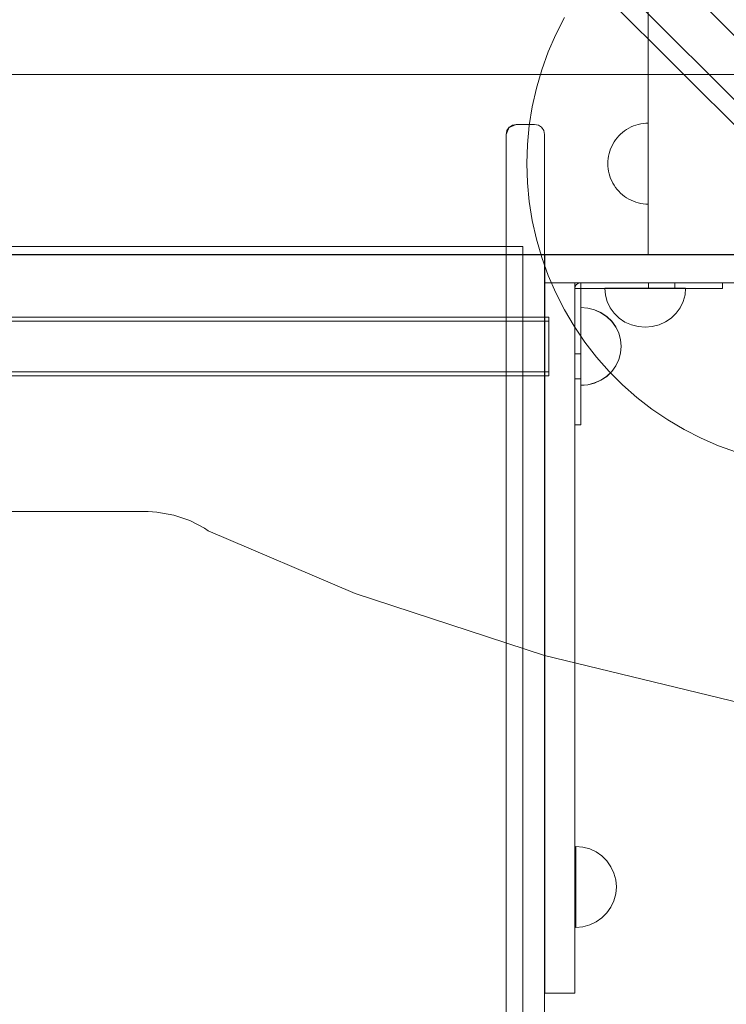
# Model space of a CAD drawing. Units: millimetres. Extents: x 11053 to 19376, y 1976 to 9901.
# Drawn here: x 13516 to 13866, y 4922 to 5409 of the extents above; entities that cross this region are included whole.
import ezdxf

# ---------------------------------------------------------------- set-up
doc = ezdxf.new("R2010")
doc.units = ezdxf.units.MM
doc.header["$MEASUREMENT"] = 0
doc.linetypes.add('Wipeout_Contour', pattern=[1000, 0, -1000])
doc.layers.add('STREFA', color=7, linetype='Continuous')
doc.layers.add('STREFA_Nr_pióra__7', color=7, linetype='Continuous', lineweight=18)
doc.layers.add('ZESTAW_Nr_pióra__7', color=7, linetype='Continuous', lineweight=18)
doc.styles.add('GENERATED_STYLE_1', font='txt')
doc.dimstyles.new('GENERATED_STYLE__2', dxfattribs={"dimtxt": 200, "dimasz": 137.681159, "dimexe": 0.18, "dimexo": 0, "dimgap": 0.09, "dimtad": 1, "dimdec": 0, "dimlfac": 0.1, "dimzin": 0, "dimdsep": 46, "dimtxsty": 'GENERATED_STYLE_1', "dimblk": 'ARROWHEAD_5', "dimblk1": 'ARROWHEAD_5', "dimblk2": 'ARROWHEAD_5', "dimcen": 0.09, "dimclrd": 7, "dimclre": 7, "dimclrt": 7, "dimazin": 0, "dimtfac": 1, "dimtdec": 4, "dimtmove": 0, "dimatfit": 3, "dimfxl": 0, "dimtolj": 1, "dimtzin": 0, "dimarcsym": 0})

# ---------------------------------------------------------------- blocks, each defined once
blk = doc.blocks.new('*D3')
at = {"layer": 'STREFA_Nr_pióra__7', "linetype": 'Continuous'}
for points in [[(19240.44, 9187.84), (19202.94, 9047.89), (19277.94, 9047.89)], [(19240.44, 1976.34), (19277.94, 2116.29), (19202.94, 2116.29)]]:
    blk.add_hatch(color=256, dxfattribs=at).paths.add_polyline_path(points)
for p, q in [((19376.31, 9187.84), (19104.57, 9187.84)), ((19240.44, 9187.84), (19202.94, 9047.89)), ((19240.44, 9187.84), (19277.94, 9047.89)), ((19277.94, 9047.89), (19202.94, 9047.89)), ((19240.44, 2116.29), (19240.44, 9047.89)), ((19240.44, 1976.34), (19202.94, 2116.29)), ((19202.94, 2116.29), (19277.94, 2116.29)), ((19240.44, 1976.34), (19277.94, 2116.29)), ((19376.31, 1976.34), (19104.57, 1976.34))]:
    blk.add_line(p, q, dxfattribs=at)
at = {"color": 254, "linetype": 'Wipeout_Contour', "lineweight": 0, "ltscale": 79603.645604}
blk.add_wipeout([(19224.83, 5330.05), (19224.83, 5834.13), (18976.06, 5834.13), (18976.06, 5330.05)], dxfattribs=at).dxf.layer = 'STREFA'
at = {"layer": 'STREFA_Nr_pióra__7', "insert": (19200.44, 5354.43), "char_height": 200, "attachment_point": 7, "rotation": 90, "style": 'GENERATED_STYLE_1'}
blk.add_mtext('\\A1;{\\fArial|b0|i0|c238|p38;721}', dxfattribs=at)
blk = doc.blocks.new('ARROWHEAD_5')
at = {"color": 0, "linetype": 'Continuous', "lineweight": 0}
blk.add_line((0, 0), (-1, 0), dxfattribs=at)
blk.add_solid([(-1, 0.2679), (0, 0), (-1, -0.2679), (-1, 0.2679)], dxfattribs=at)

msp = doc.modelspace()

# ---------------------------------------------------------------- linework, layer by layer
at = {"layer": 'ZESTAW_Nr_pióra__7', "linetype": 'Continuous'}
for p, q in [((13827.25, 6192.84), (13827.25, 5292.84)), ((14168.93, 5102.08), (13555.23, 5715.78)), ((14115, 5111.81), (13522.44, 5704.37)), ((14153.01, 5086.16), (13539.31, 5699.86)), ((13785.81, 5410.1), (13781.53, 5401.71)), ((13781.53, 5401.71), (13777.79, 5393.06)), ((13777.79, 5393.06), (13774.6, 5384.19)), ((13774.6, 5384.19), (13771.97, 5375.14)), ((13962.25, 5381.84), (13062.25, 5381.84)), ((13872.25, 5381.84), (13152.25, 5381.84)), ((13771.97, 5375.14), (13769.91, 5365.95)), ((13769.91, 5365.95), (13768.44, 5356.64)), ((13824.75, 5357.68), (13826, 5357.8)), ((13826, 5357.8), (13827.25, 5357.84)), ((13827.25, 5357.8), (13827.25, 5357.84)), ((13827.25, 5357.68), (13827.25, 5357.8)), ((13757, 5352.24), (13758.46, 5355.78)), ((13757, 5352.24), (13757.38, 5354.15)), ((13757.38, 5354.15), (13758.46, 5355.78)), ((13762, 5357.24), (13758.46, 5355.77)), ((13758.46, 5355.77), (13760.08, 5356.86)), ((13762, 5357.24), (13760.08, 5356.86)), ((13762, 5357.24), (13771, 5357.24)), ((13768.44, 5356.64), (13767.55, 5347.26)), ((13771, 5357.24), (13772.91, 5356.86)), ((13772.91, 5356.86), (13774.53, 5355.78)), ((13775.61, 5354.15), (13774.53, 5355.78)), ((13776, 5352.24), (13775.61, 5354.15)), ((13813.56, 5352.42), (13814.51, 5353.25)), ((13814.51, 5353.25), (13815.5, 5354.02)), ((13815.5, 5354.02), (13816.54, 5354.73)), ((13816.54, 5354.73), (13817.62, 5355.37)), ((13817.62, 5355.37), (13818.74, 5355.94)), ((13818.74, 5355.94), (13819.89, 5356.44)), ((13819.89, 5356.44), (13821.07, 5356.86)), ((13821.07, 5356.86), (13822.28, 5357.21)), ((13822.28, 5357.21), (13823.51, 5357.49)), ((13823.51, 5357.49), (13824.75, 5357.68)), ((13827.25, 5357.49), (13827.25, 5357.68)), ((13827.25, 5357.21), (13827.25, 5357.49)), ((13827.25, 5356.86), (13827.25, 5357.21)), ((13827.25, 5356.44), (13827.25, 5356.86)), ((13827.25, 5355.94), (13827.25, 5356.44)), ((13827.25, 5355.37), (13827.25, 5355.94)), ((13827.25, 5354.73), (13827.25, 5355.37)), ((13827.25, 5354.02), (13827.25, 5354.73)), ((13827.25, 5353.25), (13827.25, 5354.02)), ((13827.25, 5352.42), (13827.25, 5353.25)), ((13757, 5352.24), (13757, 5350.88)), ((13757, 5350.88), (13757, 5348.18)), ((13757, 5344.25), (13757, 5348.18)), ((13776, 5352.24), (13776, 5350.88)), ((13776, 5350.88), (13776, 5348.18)), ((13776, 5348.18), (13776, 5344.25)), ((13809.73, 5347.48), (13810.37, 5348.56)), ((13810.37, 5348.56), (13811.07, 5349.6)), ((13811.07, 5349.6), (13811.84, 5350.59)), ((13811.84, 5350.59), (13812.67, 5351.53)), ((13812.67, 5351.53), (13813.56, 5352.42)), ((13827.25, 5351.53), (13827.25, 5352.42)), ((13827.25, 5350.59), (13827.25, 5351.53)), ((13827.25, 5349.6), (13827.25, 5350.59)), ((13827.25, 5348.56), (13827.25, 5349.6)), ((13827.25, 5347.48), (13827.25, 5348.56)), ((13757, 5344.25), (13757, 5339.19)), ((13767.55, 5347.26), (13767.25, 5337.84)), ((13776, 5344.25), (13776, 5339.19)), ((13807.88, 5342.82), (13808.23, 5344.02)), ((13808.23, 5344.02), (13808.66, 5345.2)), ((13808.66, 5345.2), (13809.16, 5346.36)), ((13809.16, 5346.36), (13809.73, 5347.48)), ((13827.25, 5346.36), (13827.25, 5347.48)), ((13827.25, 5345.2), (13827.25, 5346.36)), ((13827.25, 5344.02), (13827.25, 5345.2)), ((13827.25, 5342.82), (13827.25, 5344.02)), ((13757, 5339.19), (13757, 5333.15)), ((13776, 5339.19), (13776, 5333.15)), ((13807.25, 5337.84), (13807.29, 5339.1)), ((13807.29, 5339.1), (13807.41, 5340.35)), ((13807.41, 5340.35), (13807.61, 5341.59)), ((13807.61, 5341.59), (13807.88, 5342.82)), ((13827.25, 5341.59), (13827.25, 5342.82)), ((13827.25, 5340.35), (13827.25, 5341.59)), ((13827.25, 5339.1), (13827.25, 5340.35)), ((13827.25, 5337.84), (13827.25, 5339.1)), ((13767.25, 5337.84), (13767.55, 5328.42)), ((13807.25, 5337.84), (13807.29, 5336.59)), ((13807.29, 5336.59), (13807.41, 5335.33)), ((13807.41, 5335.33), (13807.61, 5334.09)), ((13807.61, 5334.09), (13807.88, 5332.87)), ((13827.25, 5336.59), (13827.25, 5337.84)), ((13827.25, 5335.33), (13827.25, 5336.59)), ((13827.25, 5334.09), (13827.25, 5335.33)), ((13827.25, 5332.87), (13827.25, 5334.09)), ((13757, 5326.33), (13757, 5333.15)), ((13776, 5333.15), (13776, 5326.33)), ((13807.88, 5332.87), (13808.23, 5331.66)), ((13808.23, 5331.66), (13808.66, 5330.48)), ((13808.66, 5330.48), (13809.16, 5329.33)), ((13809.16, 5329.33), (13809.73, 5328.21)), ((13827.25, 5331.66), (13827.25, 5332.87)), ((13827.25, 5330.48), (13827.25, 5331.66)), ((13827.25, 5329.33), (13827.25, 5330.48)), ((13827.25, 5328.21), (13827.25, 5329.33)), ((13757, 5326.33), (13757, 5318.94)), ((13767.55, 5328.42), (13768.44, 5319.04)), ((13776, 5326.33), (13776, 5318.94)), ((13809.73, 5328.21), (13810.37, 5327.12)), ((13810.37, 5327.12), (13811.07, 5326.09)), ((13811.07, 5326.09), (13811.84, 5325.09)), ((13811.84, 5325.09), (13812.67, 5324.15)), ((13812.67, 5324.15), (13813.56, 5323.26)), ((13827.25, 5327.12), (13827.25, 5328.21)), ((13827.25, 5326.09), (13827.25, 5327.12)), ((13827.25, 5325.09), (13827.25, 5326.09)), ((13827.25, 5324.15), (13827.25, 5325.09)), ((13827.25, 5323.26), (13827.25, 5324.15)), ((13757, 5318.94), (13757, 5311.18)), ((13768.44, 5319.04), (13769.91, 5309.73)), ((13776, 5318.94), (13776, 5311.18)), ((13813.56, 5323.26), (13814.51, 5322.43)), ((13814.51, 5322.43), (13815.5, 5321.66)), ((13815.5, 5321.66), (13816.54, 5320.95)), ((13816.54, 5320.95), (13817.62, 5320.32)), ((13817.62, 5320.32), (13818.74, 5319.74)), ((13818.74, 5319.74), (13819.89, 5319.25)), ((13819.89, 5319.25), (13821.07, 5318.82)), ((13821.07, 5318.82), (13822.28, 5318.47)), ((13827.25, 5322.43), (13827.25, 5323.26)), ((13827.25, 5321.66), (13827.25, 5322.43)), ((13827.25, 5320.95), (13827.25, 5321.66)), ((13827.25, 5320.32), (13827.25, 5320.95)), ((13827.25, 5319.74), (13827.25, 5320.32)), ((13827.25, 5319.25), (13827.25, 5319.74)), ((13827.25, 5318.82), (13827.25, 5319.25)), ((13827.25, 5318.47), (13827.25, 5318.82)), ((13822.28, 5318.47), (13823.51, 5318.2)), ((13823.51, 5318.2), (13824.75, 5318)), ((13824.75, 5318), (13826, 5317.88)), ((13826, 5317.88), (13827.25, 5317.84)), ((13827.25, 5318.2), (13827.25, 5318.47)), ((13827.25, 5318), (13827.25, 5318.2)), ((13827.25, 5317.88), (13827.25, 5318)), ((13827.25, 5317.84), (13827.25, 5317.88)), ((13757, 5311.18), (13757, 5303.31)), ((13769.91, 5309.73), (13771.97, 5300.54)), ((13776, 5303.31), (13776, 5311.18)), ((13757, 5303.31), (13757, 5298.35)), ((13771.97, 5300.54), (13774.6, 5291.49)), ((13776, 5303.31), (13776, 5298.35)), ((13765.23, 5296.86), (13260.76, 5296.86)), ((13757, 5290.05), (13757, 5298.35)), ((13765.23, 4972.2), (13765.23, 5296.86)), ((13776, 5290.05), (13776, 5298.35)), ((13152.25, 5292.84), (13872.25, 5292.84)), ((15262, 5292.86), (13512.4, 5292.86)), ((13757, 5235.67), (13757, 5290.05)), ((13774.6, 5291.49), (13777.79, 5282.62)), ((13776, 5235.67), (13776, 5290.05)), ((13776.07, 5292.84), (13776.07, 5278.99)), ((13891.07, 5292.84), (13776.07, 5292.84)), ((13827.25, 5292.84), (13872.25, 5292.84)), ((13777.79, 5282.62), (13781.53, 5273.97)), ((13776.07, 5278.99), (13776.07, 5180.68)), ((13776.07, 5278.99), (13790.96, 5278.99)), ((13790.96, 5278.99), (13790.96, 5180.68)), ((13891.07, 5278.99), (13790.96, 5278.99)), ((13790.96, 5276.37), (13791.05, 5276.87)), ((13790.96, 5276.37), (13790.96, 5276.37)), ((13790.96, 5276.12), (13793.94, 5276.12)), ((13791.05, 5276.87), (13791.23, 5277.34)), ((13791.05, 5276.87), (13791.05, 5276.87)), ((13791.23, 5277.34), (13791.49, 5277.77)), ((13791.23, 5277.34), (13791.23, 5277.34)), ((13791.49, 5277.77), (13791.83, 5278.16)), ((13791.49, 5277.77), (13791.49, 5277.77)), ((13791.83, 5278.16), (13792.23, 5278.48)), ((13792.23, 5278.48), (13792.68, 5278.73)), ((13792.68, 5278.73), (13793.17, 5278.9)), ((13793.17, 5278.9), (13793.68, 5278.99)), ((13793.94, 5276.12), (13793.94, 5278.99)), ((13793.94, 5237.66), (13793.94, 5276.12)), ((13833.92, 5276.12), (13793.94, 5276.12)), ((13806.03, 5272.87), (13805.72, 5276.22)), ((13805.72, 5276.22), (13806.03, 5276.22)), ((13806.03, 5272.87), (13805.72, 5276.21)), ((13806.03, 5276.22), (13806.93, 5276.22)), ((13806.93, 5276.22), (13808.4, 5276.22)), ((13808.4, 5276.22), (13810.4, 5276.22)), ((13810.4, 5276.22), (13812.87, 5276.22)), ((13812.87, 5276.22), (13815.72, 5276.22)), ((13815.72, 5276.22), (13818.88, 5276.23)), ((13818.88, 5276.23), (13822.25, 5276.23)), ((13822.25, 5276.23), (13825.72, 5276.23)), ((13825.72, 5276.23), (13829.2, 5276.24)), ((13827.43, 5276.12), (13827.43, 5278.99)), ((13827.43, 5276.12), (13827.43, 5278.99)), ((13829.2, 5276.24), (13832.56, 5276.24)), ((13832.56, 5276.24), (13835.72, 5276.24)), ((13845.4, 5276.12), (13833.92, 5276.12)), ((13835.72, 5276.24), (13838.58, 5276.24)), ((13838.58, 5276.24), (13841.04, 5276.25)), ((13840.42, 5276.12), (13840.42, 5278.99)), ((13840.42, 5276.12), (13840.42, 5276.12)), ((13841.04, 5276.25), (13843.04, 5276.25)), ((13843.04, 5276.25), (13844.52, 5276.25)), ((13844.52, 5276.25), (13845.42, 5276.25)), ((13855.14, 5276.12), (13845.4, 5276.12)), ((13845.42, 5272.91), (13845.72, 5276.25)), ((13845.42, 5276.25), (13845.72, 5276.25)), ((13845.42, 5272.91), (13845.72, 5276.25)), ((13861.64, 5276.12), (13855.14, 5276.12)), ((13863.92, 5276.12), (13861.64, 5276.12)), ((13863.92, 5276.12), (13863.92, 5278.99)), ((13863.92, 5276.12), (13863.92, 5276.12)), ((13781.53, 5273.97), (13785.81, 5265.58)), ((13806.94, 5269.64), (13806.03, 5272.87)), ((13806.94, 5269.64), (13806.03, 5272.87)), ((13844.52, 5269.67), (13845.42, 5272.91)), ((13844.52, 5269.67), (13845.42, 5272.91)), ((13785.81, 5265.58), (13790.6, 5257.47)), ((13793.87, 5266.48), (13793.87, 5266.78)), ((13797.35, 5266.48), (13793.87, 5266.78)), ((13797.35, 5266.39), (13793.87, 5266.68)), ((13793.87, 5265.62), (13793.87, 5266.48)), ((13793.87, 5264.2), (13793.87, 5265.62)), ((13800.71, 5265.62), (13797.35, 5266.48)), ((13800.71, 5265.52), (13797.35, 5266.39)), ((13803.87, 5264.2), (13800.71, 5265.62)), ((13803.87, 5264.1), (13800.71, 5265.52)), ((13808.41, 5266.6), (13806.94, 5269.64)), ((13808.41, 5266.6), (13806.94, 5269.64)), ((13810.41, 5263.85), (13808.41, 5266.6)), ((13810.41, 5263.85), (13808.41, 5266.6)), ((13841.06, 5263.88), (13843.05, 5266.63)), ((13841.06, 5263.88), (13843.05, 5266.63)), ((13843.05, 5266.63), (13844.52, 5269.67)), ((13843.05, 5266.63), (13844.52, 5269.67)), ((13778.07, 5261.89), (13245.07, 5261.89)), ((13778.07, 5261.4), (13778.07, 5261.89)), ((13778.07, 5259.96), (13778.07, 5261.4)), ((13793.87, 5262.28), (13793.87, 5264.2)), ((13793.87, 5259.9), (13793.87, 5262.28)), ((13806.73, 5262.28), (13803.87, 5264.2)), ((13806.73, 5262.18), (13803.87, 5264.1)), ((13809.19, 5259.9), (13806.73, 5262.28)), ((13809.19, 5259.81), (13806.73, 5262.18)), ((13812.88, 5261.48), (13810.41, 5263.85)), ((13812.88, 5261.48), (13810.41, 5263.85)), ((13815.74, 5259.56), (13812.88, 5261.48)), ((13815.74, 5259.56), (13812.88, 5261.48)), ((13835.74, 5259.58), (13838.59, 5261.5)), ((13835.74, 5259.58), (13838.59, 5261.5)), ((13838.59, 5261.5), (13841.06, 5263.88)), ((13838.59, 5261.5), (13841.06, 5263.88)), ((13778.07, 5259.96), (13245.07, 5259.96)), ((13778.07, 5257.66), (13778.07, 5259.96)), ((13778.07, 5254.67), (13778.07, 5257.66)), ((13790.6, 5257.47), (13795.9, 5249.67)), ((13793.87, 5257.16), (13793.87, 5259.9)), ((13793.87, 5254.12), (13793.87, 5257.16)), ((13811.19, 5257.16), (13809.19, 5259.9)), ((13811.19, 5257.06), (13809.19, 5259.81)), ((13812.67, 5254.12), (13811.19, 5257.16)), ((13812.67, 5254.02), (13811.19, 5257.06)), ((13818.9, 5258.15), (13815.74, 5259.56)), ((13818.9, 5258.15), (13815.74, 5259.56)), ((13822.27, 5257.28), (13818.9, 5258.15)), ((13822.27, 5257.28), (13818.9, 5258.15)), ((13825.74, 5256.99), (13822.27, 5257.28)), ((13825.74, 5256.99), (13822.27, 5257.28)), ((13825.74, 5256.99), (13829.21, 5257.29)), ((13825.74, 5256.99), (13829.21, 5257.29)), ((13829.21, 5257.29), (13832.58, 5258.16)), ((13829.21, 5257.29), (13832.58, 5258.16)), ((13832.58, 5258.16), (13835.74, 5259.58)), ((13832.58, 5258.16), (13835.74, 5259.58)), ((13778.07, 5251.19), (13778.07, 5254.67)), ((13778.07, 5247.46), (13778.07, 5251.19)), ((13793.87, 5250.88), (13793.87, 5254.12)), ((13793.87, 5247.54), (13793.87, 5250.88)), ((13813.57, 5250.88), (13812.67, 5254.12)), ((13813.57, 5250.78), (13812.67, 5254.02)), ((13813.87, 5247.54), (13813.57, 5250.88)), ((13813.87, 5247.44), (13813.57, 5250.78)), ((13778.07, 5243.72), (13778.07, 5247.46)), ((13793.87, 5244.2), (13793.87, 5247.54)), ((13795.9, 5249.67), (13801.68, 5242.23)), ((13813.87, 5247.54), (13813.57, 5244.2)), ((13813.87, 5247.44), (13813.57, 5244.1)), ((13778.07, 5240.24), (13778.07, 5243.72)), ((13790.96, 5243.91), (13793.94, 5243.91)), ((13793.87, 5240.96), (13793.87, 5244.2)), ((13793.87, 5237.92), (13793.87, 5240.96)), ((13801.68, 5242.23), (13807.91, 5235.16)), ((13812.67, 5240.96), (13811.19, 5237.92)), ((13813.57, 5244.2), (13812.67, 5240.96)), ((13813.57, 5244.1), (13812.67, 5240.86)), ((13778.07, 5237.26), (13778.07, 5240.24)), ((13778.07, 5234.96), (13778.07, 5237.26)), ((13793.87, 5235.17), (13793.87, 5237.92)), ((13793.94, 5226.62), (13793.94, 5237.66)), ((13811.19, 5237.92), (13809.19, 5235.17)), ((13811.19, 5237.82), (13809.19, 5235.07)), ((13812.67, 5240.86), (13811.19, 5237.82)), ((13778.07, 5234.95), (13245.07, 5234.95)), ((13778.07, 5233.03), (13245.07, 5233.03)), ((13757, 5235.67), (13757, 4942.69)), ((13776, 5235.67), (13776, 4942.69)), ((13778.07, 5233.52), (13778.07, 5234.96)), ((13778.07, 5233.03), (13778.07, 5233.52)), ((13790.96, 5231.41), (13793.94, 5231.41)), ((13793.87, 5232.8), (13793.87, 5235.17)), ((13793.87, 5230.87), (13793.87, 5232.8)), ((13806.73, 5232.8), (13803.87, 5230.87)), ((13806.73, 5232.7), (13803.87, 5230.78)), ((13809.19, 5235.17), (13806.73, 5232.8)), ((13809.19, 5235.07), (13806.73, 5232.7)), ((13807.91, 5235.16), (13814.57, 5228.5)), ((13793.87, 5229.46), (13793.87, 5230.87)), ((13793.87, 5228.59), (13793.87, 5229.46)), ((13793.87, 5228.3), (13793.87, 5228.59)), ((13797.35, 5228.59), (13793.87, 5228.3)), ((13797.35, 5228.49), (13793.87, 5228.2)), ((13793.87, 5228.2), (13793.87, 5228.3)), ((13793.94, 5217.25), (13793.94, 5226.62)), ((13800.71, 5229.46), (13797.35, 5228.59)), ((13800.71, 5229.36), (13797.35, 5228.49)), ((13803.87, 5230.87), (13800.71, 5229.46)), ((13803.87, 5230.78), (13800.71, 5229.36)), ((13814.57, 5228.5), (13821.64, 5222.26)), ((13821.64, 5222.26), (13829.09, 5216.49)), ((13793.94, 5211), (13793.94, 5217.25)), ((13829.09, 5216.49), (13836.88, 5211.19)), ((13790.96, 5208.8), (13793.94, 5208.8)), ((13793.94, 5208.8), (13793.94, 5211)), ((13793.94, 5208.8), (13793.94, 5208.8)), ((13836.88, 5211.19), (13844.99, 5206.4)), ((13844.99, 5206.4), (13853.39, 5202.12)), ((13853.39, 5202.12), (13862.04, 5198.37)), ((13862.04, 5198.37), (13870.9, 5195.18)), ((13776.07, 5180.68), (13776.07, 5158.15)), ((13790.96, 5180.68), (13790.96, 5158.15)), ((13444.5, 5165.83), (13580.01, 5165.83)), ((13580.01, 5165.83), (13584.33, 5165.6)), ((13584.33, 5165.6), (13592.74, 5164.03)), ((13592.74, 5164.03), (13600.66, 5161.38)), ((13600.66, 5161.38), (13607.84, 5157.75)), ((13607.84, 5157.75), (13609.74, 5156.34)), ((13609.74, 5156.34), (13682.31, 5125.36)), ((13776.07, 5158.15), (13776.07, 5138.06)), ((13790.96, 5158.15), (13790.96, 5138.06)), ((13776.07, 5138.06), (13776.07, 5121.9)), ((13790.96, 5138.06), (13790.96, 5121.9)), ((13682.31, 5125.36), (13775.92, 5094.71)), ((13776.07, 5121.9), (13776.07, 5110.89)), ((13790.96, 5121.9), (13790.96, 5110.89)), ((13776.07, 5110.89), (13776.07, 5105.83)), ((13790.96, 5110.89), (13790.96, 5105.83)), ((13776.07, 5105.83), (13776.07, 5105.58)), ((13776.07, 5105.58), (13776.07, 5102.77)), ((13790.96, 5105.83), (13790.96, 5105.58)), ((13790.96, 5105.58), (13790.96, 5102.77)), ((13776.07, 5102.77), (13776.07, 5094.77)), ((13790.96, 5102.77), (13790.96, 5094.77)), ((13775.92, 5094.71), (13873.13, 5071.19)), ((13776.07, 5094.77), (13776.07, 5082.1)), ((13790.96, 5094.77), (13790.96, 5082.1)), ((13776.07, 5082.1), (13776.07, 5065.62)), ((13790.96, 5082.1), (13790.96, 5065.62)), ((13776.07, 5065.62), (13776.07, 5046.4)), ((13790.96, 5065.62), (13790.96, 5046.4)), ((13776.07, 5046.4), (13776.07, 5025.74)), ((13790.96, 5046.4), (13790.96, 5025.74)), ((13776.07, 5025.74), (13776.07, 5002.85)), ((13790.96, 5025.74), (13790.96, 5002.85)), ((13776.07, 5002.85), (13776.07, 4980.99)), ((13790.96, 5002.85), (13790.96, 4980.99)), ((13794.96, 5000.05), (13791.48, 5000.36)), ((13791.48, 5000.05), (13791.48, 5000.36)), ((13791.48, 4999.15), (13791.48, 5000.05)), ((13791.48, 4997.68), (13791.48, 4999.15)), ((13791.48, 4995.68), (13791.48, 4997.68)), ((13798.32, 4999.15), (13794.96, 5000.05)), ((13801.48, 4997.68), (13798.32, 4999.15)), ((13804.34, 4995.68), (13801.48, 4997.68)), ((13791.48, 4993.21), (13791.48, 4995.68)), ((13791.48, 4990.36), (13791.48, 4993.21)), ((13806.8, 4993.21), (13804.34, 4995.68)), ((13808.8, 4990.36), (13806.8, 4993.21)), ((13791.48, 4987.2), (13791.48, 4990.36)), ((13810.28, 4987.2), (13808.8, 4990.36)), ((13791.48, 4983.83), (13791.48, 4987.2)), ((13791.48, 4980.36), (13791.48, 4983.83)), ((13811.18, 4983.83), (13810.28, 4987.2)), ((13811.48, 4980.36), (13811.18, 4983.83)), ((13776.07, 4980.99), (13776.07, 4961.52)), ((13790.96, 4980.99), (13790.96, 4961.52)), ((13791.48, 4976.88), (13791.48, 4980.36)), ((13811.48, 4980.36), (13811.18, 4976.88)), ((13791.48, 4973.52), (13791.48, 4976.88)), ((13791.48, 4970.36), (13791.48, 4973.52)), ((13810.28, 4973.52), (13808.8, 4970.36)), ((13811.18, 4976.88), (13810.28, 4973.52)), ((13765.23, 4938.81), (13765.23, 4972.2)), ((13791.48, 4967.5), (13791.48, 4970.36)), ((13808.8, 4970.36), (13806.8, 4967.5)), ((13791.48, 4965.04), (13791.48, 4967.5)), ((13791.48, 4963.04), (13791.48, 4965.04)), ((13804.34, 4965.04), (13801.48, 4963.04)), ((13806.8, 4967.5), (13804.34, 4965.04)), ((13776.07, 4961.52), (13776.07, 4945.64)), ((13790.96, 4961.52), (13790.96, 4945.64)), ((13791.48, 4961.56), (13791.48, 4963.04)), ((13791.48, 4960.66), (13791.48, 4961.56)), ((13794.96, 4960.66), (13791.48, 4960.36)), ((13791.48, 4960.36), (13791.48, 4960.66)), ((13798.32, 4961.56), (13794.96, 4960.66)), ((13801.48, 4963.04), (13798.32, 4961.56)), ((13776.07, 4945.64), (13776.07, 4934.34)), ((13790.96, 4945.64), (13790.96, 4934.34)), ((13757, 4916.83), (13757, 4942.69)), ((13776, 4916.83), (13776, 4942.69)), ((13765.23, 4906.44), (13765.23, 4938.81)), ((13776.07, 4934.34), (13776.07, 4928.31)), ((13790.96, 4934.34), (13790.96, 4928.31)), ((13776.07, 4928.31), (13776.07, 4927.86)), ((13776.07, 4927.86), (13790.96, 4927.86)), ((13790.96, 4928.31), (13790.96, 4927.86))]:
    msp.add_line(p, q, dxfattribs=at)

# ---------------------------------------------------------------- next in the draw order: dimensions: what is measured, and where the dimension line sits
at = {"layer": 'STREFA', "linetype": 'Continuous'}
dim = msp.add_linear_dim(base=(19240.44, 9187.84), p1=(13579.43, 1976.34), p2=(15937.54, 9187.84), angle=90, dimstyle='GENERATED_STYLE__2', dxfattribs=at)
dim.commit()
dim.dimension.update_dxf_attribs({"geometry": '*D3', "text_midpoint": (19100.44, 5582.09), "dimtype": 160, "text_rotation": 90})

doc.saveas('drawing.dxf')
